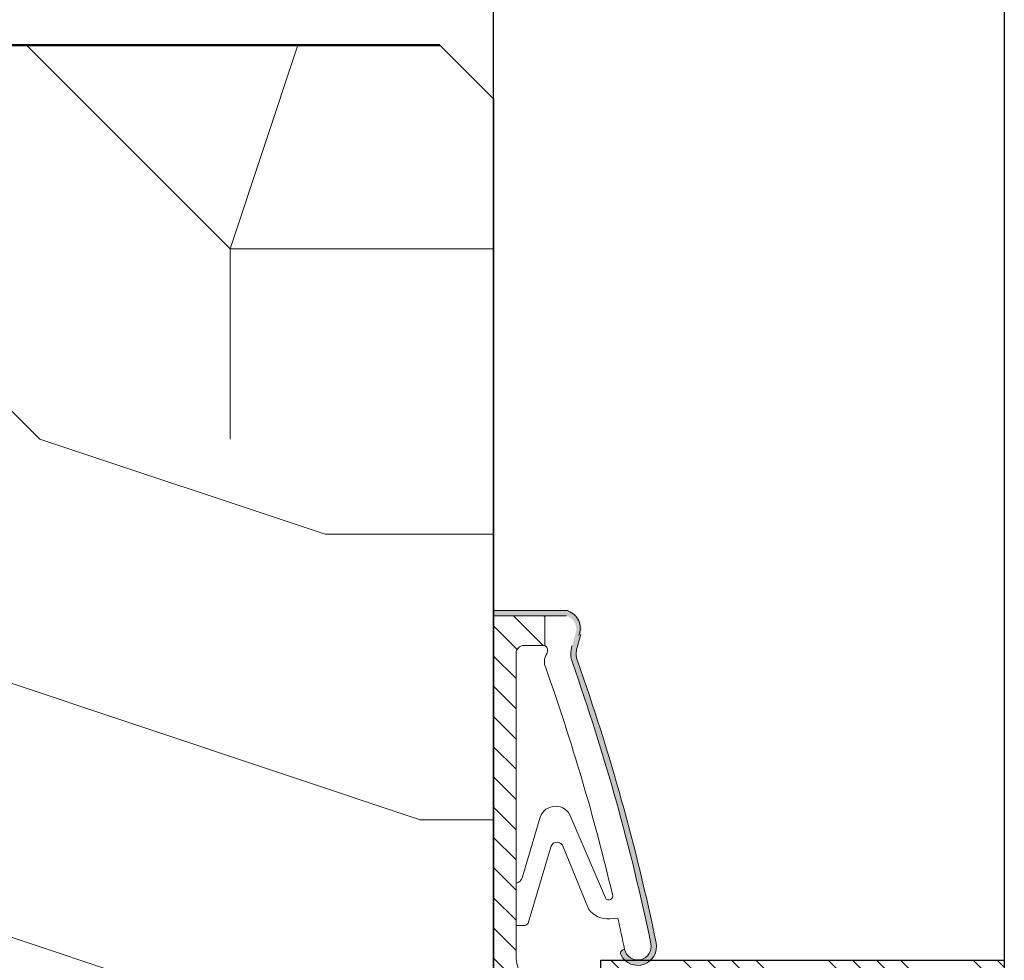
# Model space of a CAD drawing. Units: millimetres. Extents: x 0 to 333, y -11 to 466.
# Drawn here: x 250 to 267, y 135 to 151 of the extents above; entities that cross this region are included whole.
import ezdxf

# ---------------------------------------------------------------- set-up
doc = ezdxf.new("R2010")
doc.units = ezdxf.units.MM
for name, color, linetype, lineweight in [('AM_1', 30, 'Continuous', 30), ('AM_4', 3, 'Continuous', 20), ('AM_8', 1, 'Continuous', 15)]:
    doc.layers.add(name, color=color, linetype=linetype, lineweight=lineweight)

# ---------------------------------------------------------------- blocks, each defined once
blk = doc.blocks.new('traverse intermediaire')
at = {"layer": 'AM_8'}
h = blk.add_hatch(dxfattribs=at)
h.set_pattern_fill('352', color=5, scale=100, angle=45)
h.set_pattern_definition([(45, (24.74873734152916, 24.74873734152916), (1.4210854715202e-14, 141.4213562373095), [30, -70]), (45, (21.21320343559643, 28.2842712474619), (1.4210854715202e-14, 141.4213562373095), [30, -70]), (45, (17.67766952966369, 38.89087296526012), (1.4210854715202e-14, 141.4213562373095), [20, -80]), (45, (14.14213562373095, 49.49747468305833), (1.4210854715202e-14, 141.4213562373095), [15, -85]), (45, (7.071067811865479, 56.5685424949238), (1.4210854715202e-14, 141.4213562373095), [10, -90]), (45, (-17.67766952966369, 45.96194077712559), (1.4210854715202e-14, 141.4213562373095), [5, -25, 5, -65]), (45, (-10.60660171779821, 60.10407640085654), (1.4210854715202e-14, 141.4213562373095), [5, -40, 15, -40]), (45, (7.105427357601002e-15, 77.78174593052023), (1.4210854715202e-14, 141.4213562373095), [5, -5, 5, -85]), (45, (-7.071067811865468, 77.78174593052023), (1.4210854715202e-14, 141.4213562373095), [5, -95]), (45, (-17.67766952966368, 81.31727983645297), (1.4210854715202e-14, 141.4213562373095), [15, -85]), (45, (-24.74873734152916, 88.38834764831844), (1.4210854715202e-14, 141.4213562373095), [20, -80]), (45, (-35.35533905932737, 91.92388155425118), (1.4210854715202e-14, 141.4213562373095), [25, -30, 5, -40]), (135, (-21.21320343559642, 21.21320343559643), (-141.4213562373095, 1.4210854715202e-14), [5, -10, 25, -60]), (135, (-24.74873734152916, 31.81980515339464), (-141.4213562373095, 1.4210854715202e-14), [5, -5, 15, -75]), (135, (-49.49747468305832, 63.63961030678928), (-141.4213562373095, 1.4210854715202e-14), [10, -90]), (135, (-17.67766952966369, 38.89087296526012), (-141.4213562373095, 1.4210854715202e-14), [20, -30, 5, -45]), (135, (-53.03300858899105, 81.31727983645297), (-141.4213562373095, 1.4210854715202e-14), [5, -95]), (135, (-14.14213562373095, 49.49747468305833), (-141.4213562373095, 1.4210854715202e-14), [15, -85]), (135, (-10.60660171779821, 60.10407640085654), (-141.4213562373095, 1.4210854715202e-14), [10, -90]), (135, (-3.535533905932731, 67.17514421272202), (-141.4213562373095, 1.4210854715202e-14), [5, -15, 15, -65]), (135, (-3.535533905932738, 74.24621202458749), (-141.4213562373095, 1.4210854715202e-14), [5, -95]), (135, (14.14213562373096, 63.63961030678928), (-141.4213562373095, 1.4210854715202e-14), [14, -86]), (135, (31.81980515339464, 53.03300858899106), (-141.4213562373095, 1.4210854715202e-14), [10, -90]), (135, (10.60660171779821, 88.38834764831844), (-141.4213562373095, 1.4210854715202e-14), [5, -95]), (135, (21.21320343559643, 91.92388155425118), (-141.4213562373095, 1.4210854715202e-14), [15, -85]), (135, (28.28427124746191, 98.99494936611666), (-141.4213562373095, 1.4210854715202e-14), [15, -85]), (90, (45.96194077712559, 60.10407640085653), (-70.71067811999998, 70.71067812000003), [7.071000000000001, -7.071000000000001, 7.071000000000001, -120.2083562]), (90, (14.14213562373096, 63.63961030678928), (-70.71067811999998, 70.71067812000003), [14.142, -127.2793562]), (90, (-49.49747468305832, 70.71067811865476), (-70.71067811999998, 70.71067812000003), [14.142, -127.2793562]), (90, (-17.67766952966368, 67.17514421272202), (-70.71067811999998, 70.71067812000003), [14.142, -127.2793562]), (90, (3.552713678800501e-15, 56.5685424949238), (-70.71067811999998, 70.71067812000003), [14.142, -127.2793562]), (90, (35.35533905932738, 63.63961030678927), (-70.71067811999998, 70.71067812000003), [14.142, -127.2793562]), (90, (24.74873734152917, 60.10407640085653), (-70.71067811999998, 70.71067812000003), [21.2132, -120.2081562]), (90, (-28.28427124746189, 70.71067811865476), (-70.71067811999998, 70.71067812000003), [7.071000000000001, -134.3503562]), (90, (-38.89087296526011, 74.24621202458749), (-70.71067811999998, 70.71067812000003), [7.071000000000001, -134.3503562]), (90, (-10.60660171779821, 102.5304832720494), (-70.71067811999998, 70.71067812000003), [7.071000000000001, -134.3503562]), (90, (-3.535533905932734, 38.89087296526012), (-70.71067811999998, 70.71067812000003), [7.071000000000001, -134.3503562]), (90, (10.60660171779822, 102.5304832720494), (-70.71067811999998, 70.71067812000003), [7.071000000000001, -134.3503562]), (90, (-7.071067811865476, 70.71067811865476), (-70.71067811999998, 70.71067812000003), [7.071000000000001, -134.3503562]), (90, (-7.071067811865461, 84.8528137423857), (-70.71067811999998, 70.71067812000003), [7.071000000000001, -134.3503562]), (180, (3.535533905932741, 67.17514421272202), (-70.71067812000003, -70.71067811999998), [7.071000000000001, -7.071000000000001, 21.2132, -106.0661562]), (180, (14.14213562373095, 77.78174593052023), (-70.71067812000003, -70.71067811999998), [7.071000000000001, -134.3503562]), (180, (38.89087296526012, 53.03300858899106), (-70.71067812000003, -70.71067811999998), [7.071000000000001, -134.3503562]), (180, (7.071067811865479, 56.5685424949238), (-70.71067812000003, -70.71067811999998), [7.071000000000001, -134.3503562]), (180, (3.535533905932738, 81.31727983645297), (-70.71067812000003, -70.71067811999998), [7.071000000000001, -134.3503562]), (180, (3.535533905932741, 45.96194077712559), (-70.71067812000003, -70.71067811999998), [7.071000000000001, -134.3503562]), (180, (31.81980515339464, 74.24621202458749), (-70.71067812000003, -70.71067811999998), [7.071000000000001, -134.3503562]), (180, (3.535533905932738, 3.535533905932737), (-70.71067812000003, -70.71067811999998), [7.071000000000001, -134.3503562]), (180, (3.535533905932738, 10.60660171779821), (-70.71067812000003, -70.71067811999998), [14.142, -127.2793562]), (180, (3.535533905932739, 17.67766952966369), (-70.71067812000003, -70.71067811999998), [14.142, -127.2793562]), (180, (10.60660171779821, 24.74873734152916), (-70.71067812000003, -70.71067811999998), [14.142, -127.2793562]), (180, (7.071067811865477, 35.35533905932738), (-70.71067812000003, -70.71067811999998), [14.142, -127.2793562]), (180, (7.071067811865483, 91.92388155425118), (-70.71067812000003, -70.71067811999998), [14.142, -127.2793562]), (180, (56.5685424949238, 70.71067811865476), (-70.71067812000003, -70.71067811999998), [14.142, -127.2793562]), (180, (3.535533905932745, 130.8147545195113), (-70.71067812000003, -70.71067811999998), [14.142, -127.2793562]), (180, (10.60660171779822, 123.7436867076458), (-70.71067812000003, -70.71067811999998), [14.142, -127.2793562]), (180, (7.071067811865483, 113.1370849898476), (-70.71067812000003, -70.71067811999998), [14.142, -127.2793562]), (180, (-42.42640687119285, 63.63961030678928), (-70.71067812000003, -70.71067811999998), [21.2132, -120.2081562]), (180, (10.60660171779822, 102.5304832720494), (-70.71067812000003, -70.71067811999998), [21.2132, -120.2081562]), (71.5650512, (-49.49747468305831, 84.8528137423857), (70.71067809037258, 70.71067814695022), [11.18, -212.4267977]), (71.5650512, (-14.14213562373095, 49.49747468305833), (70.71067809037258, 70.71067814695022), [11.18, -212.4267977]), (71.5650512, (-28.28427124746189, 77.78174593052023), (70.71067809037258, 70.71067814695022), [11.18, -212.4267977]), (71.5650512, (42.42640687119285, 49.49747468305832), (70.71067809037258, 70.71067814695022), [11.18, -212.4267977]), (71.5650512, (31.81980515339464, 53.03300858899106), (70.71067809037258, 70.71067814695022), [11.18, -212.4267977]), (71.5650512, (-3.535533905932734, 45.96194077712559), (70.71067809037258, 70.71067814695022), [11.18, -212.4267977]), (71.5650512, (-38.89087296526011, 81.31727983645297), (70.71067809037258, 70.71067814695022), [11.18, -212.4267977]), (71.5650512, (3.535533905932738, 81.31727983645297), (70.71067809037258, 70.71067814695022), [22.36, -201.2467977]), (108.43494882, (-7.071067811865468, 91.92388155425118), (-70.71067811505525, 70.71067812226755), [11.18, -212.4267977]), (108.43494882, (24.74873734152917, 81.31727983645297), (-70.71067811505525, 70.71067812226755), [11.18, -212.4267977]), (108.43494882, (-24.74873734152916, 60.10407640085654), (-70.71067811505525, 70.71067812226755), [11.18, -212.4267977]), (108.43494882, (-42.42640687119285, 49.49747468305833), (-70.71067811505525, 70.71067812226755), [11.18, -212.4267977]), (108.43494882, (14.14213562373095, 77.78174593052023), (-70.71067811505525, 70.71067812226755), [11.18, -212.4267977]), (108.43494882, (7.071067811865486, 70.71067811865476), (-70.71067811505525, 70.71067812226755), [11.18, -212.4267977]), (108.43494882, (-31.81980515339463, 53.03300858899107), (-70.71067811505525, 70.71067812226755), [22.36, -201.2467977]), (108.43494882, (45.96194077712559, 81.31727983645297), (-70.71067811505525, 70.71067812226755), [22.36, -201.2467977]), (108.43494882, (35.35533905932738, 77.78174593052023), (-70.71067811505525, 70.71067812226755), [22.36, -201.2467977]), (161.5650512, (-10.60660171779821, 10.60660171779821), (-70.71067814695024, 70.71067809037255), [11.18, -212.4267977]), (161.5650512, (-49.49747468305832, 49.49747468305833), (-70.71067814695024, 70.71067809037255), [11.18, -212.4267977]), (161.5650512, (14.14213562373095, 14.14213562373095), (-70.71067814695024, 70.71067809037255), [11.18, -212.4267977]), (161.5650512, (-56.5685424949238, 70.71067811865476), (-70.71067814695024, 70.71067809037255), [11.18, -212.4267977]), (161.5650512, (-7.071067811865472, 35.35533905932738), (-70.71067814695024, 70.71067809037255), [11.18, -212.4267977]), (161.5650512, (3.552713678800501e-15, 56.5685424949238), (-70.71067814695024, 70.71067809037255), [11.18, -212.4267977]), (161.5650512, (-7.071067811865468, 77.78174593052023), (-70.71067814695024, 70.71067809037255), [11.18, -212.4267977]), (161.5650512, (-10.60660171779821, 17.67766952966369), (-70.71066677856207, 70.71071219553713), [11.18, -212.4267977]), (161.5650512, (-3.535533905932734, 45.96194077712559), (-70.71067814695024, 70.71067809037255), [11.18, -212.4267977]), (161.5650512, (24.74873734152917, 60.10407640085653), (-70.71067814695024, 70.71067809037255), [11.18, -212.4267977]), (161.5650512, (24.74873734152917, 74.24621202458749), (-70.71067814695024, 70.71067809037255), [11.18, -212.4267977]), (161.5650512, (17.6776695296637, 109.6015510839149), (-70.71067814695024, 70.71067809037255), [11.18, -212.4267977]), (161.5650512, (-56.56854249492379, 77.78174593052023), (-70.71067814695024, 70.71067809037255), [11.18, -212.4267977]), (161.5650512, (-63.63961030678927, 63.63961030678928), (-70.71067814695024, 70.71067809037255), [22.36, -201.2467977]), (161.5650512, (-3.535533905932736, 24.74873734152916), (-70.71067814695024, 70.71067809037255), [22.36, -201.2467977]), (198.43494882, (-3.535533905932737, 3.535533905932738), (-70.71067812226758, -70.71067811505522), [11.18, -212.4267977]), (198.43494882, (60.10407640085654, 60.10407640085653), (-70.71067812226758, -70.71067811505522), [11.18, -212.4267977]), (198.43494882, (21.21320343559643, 91.92388155425118), (-70.71067812226758, -70.71067811505522), [11.18, -212.4267977]), (198.43494882, (17.67766952966369, 38.89087296526012), (-70.71067812226758, -70.71067811505522), [11.18, -212.4267977]), (198.43494882, (21.21320343559643, 28.2842712474619), (-70.71067812226758, -70.71067811505522), [11.18, -212.4267977]), (198.43494882, (14.14213562373095, 49.49747468305833), (-70.71067812226758, -70.71067811505522), [11.18, -212.4267977]), (198.43494882, (-7.071067811865468, 113.1370849898476), (-70.71067812226758, -70.71067811505522), [11.18, -212.4267977]), (198.43494882, (-3.535533905932731, 123.7436867076458), (-70.71067812226758, -70.71067811505522), [22.36, -201.2467977])])
h.paths.add_polyline_path([(-60.00000202487357, 5.999999999992781), (-60.00000202487357, -29.00000065503986), (-6.98951152011071, -29.00000065504344), (-5, -27.01048913492917), (-5.000000000000028, 6.000000000000057), (-20.00714681432149, 6.000000000000057)])
at = {"color": 6, "ltscale": 7}
blk.add_line((-5, -27.01048913492917), (-5.000000000000028, 6.000000000000057), dxfattribs=at)
at = {"color": 6, "ltscale": 0.5}
blk.add_line((-4.999513874492578, -27.01000300942172), (-6.989511520107072, -29.00000065503986), dxfattribs=at)
at = {"color": 6, "lineweight": 50, "ltscale": 0.5}
blk.add_line((-6.989511520114348, -29.00000065504344), (-60.00000033204563, -29.00000065503986), dxfattribs=at)
blk = doc.blocks.new('Flexilodice 15x2')
at = {"layer": 'AM_8'}
h = blk.add_hatch(dxfattribs=at)
h.set_pattern_fill('ANSI34', color=5, scale=0.2)
h.set_pattern_definition([(45, (-17582.96685948421, -2565.909399624568), (-2.694076836320746, 2.694076836320747), []), (45, (-17582.06883348421, -2565.909399624568), (-2.694076836320746, 2.694076836320747), []), (45, (-17581.17080748421, -2565.909399624568), (-2.694076836320746, 2.694076836320747), []), (45, (-17580.27277948421, -2565.909399624568), (-2.694076836320746, 2.694076836320747), [])])
h.paths.add_polyline_path([(2.000000002899469, 0), (2.899469109252095e-09, 0), (2.899469109252095e-09, -15), (2.000000002899469, -15)])
at = {"layer": 'AM_1', "color": 5}
blk.add_lwpolyline([(2.899469109252095e-09, 0), (2.000000002899469, 0), (2.000000002899469, -15), (2.899469109252095e-09, -15)], close=True, dxfattribs=at)
blk = doc.blocks.new('rybs')
at = {"layer": 'AM_4', "ltscale": 0.5}
h = blk.add_hatch(dxfattribs=at)
h.set_pattern_fill('ANSI31', color=5, scale=2.5, angle=-90.00000000000001, style=0)
h.set_pattern_definition([(314.9999999999999, (-6814.241251967867, 2005.912476245863), (5.612660075668224, 5.612660075668217), [])])
edge = h.paths.add_edge_path()
edge.add_line((40.0119474984149, -147.9999999993253), (40.00331453268028, -4.93011856772668))
edge.add_arc((37.50000000073075, -9.258330248560348), 4.99999999999746, 59.95613276653856, 60.00000000097565)
edge.add_line((40.00000000065575, -4.928203229597784), (30.50000000057389, 0.5566243275497991))
edge.add_arc((33.00000000048704, 4.886751346502714), 4.999999999983181, 180.0000000010397, 240.0000000010379, ccw=False)
edge.add_line((28.00000000050386, 4.886751346411984), (27.99999999991996, 40.09786293215257))
edge.add_line((27.99999999991996, 40.09786293215257), (26.99999999975262, 50.00000000044929))
edge.add_line((26.99999999975262, 50.00000000044929), (12.99999999975626, 50.00000000021282))
edge.add_line((12.99999999975626, 50.00000000021282), (11.99999999991633, 40.09786293189063))
edge.add_line((11.99999999991633, 40.09786293189063), (12.0000000004602, 7.000000000209184))
edge.add_arc((4.000000000464958, 7.000000000082537), 7.999999999995246, -96.57174707411212, 9.071072781807743e-10, ccw=False)
edge.add_line((3.084421617330918, -0.9474345686485321), (-5.139532094649947, 0))
edge.add_line((-5.139532094649947, 0), (-22.49999999941333, -3.556668293214216e-10))
edge.add_line((-22.49999999941333, -3.556668293214216e-10), (-22.49999999938063, -1.59586375605977))
edge.add_arc((-17.49999999939239, -1.595863755982563), 4.999999999988248, 180.0000000008847, 263.4282529259347)
edge.add_line((-18.0722364888461, -6.563010361431225), (22.64447297982861, -11.25374907706828))
edge.add_arc((21.50000000092419, -21.18804228798856), 9.999999999998952, 9.849827620200813e-10, 83.42825292596677, ccw=False)
edge.add_line((31.50000000092314, -21.18804228781664), (31.5000000027776, -133.9999999994907))
edge.add_arc((28.50000000278572, -133.9999999995425), 2.999999999991875, -89.99999999893919, 9.890186447591987e-10, ccw=False)
edge.add_line((28.50000000284126, -136.9999999995343), (20.7377631800955, -136.9999999996653))
edge.add_line((20.7377631800955, -136.9999999996653), (20.73776318027922, -147.9999999996871))
edge.add_line((20.73776318027922, -147.9999999996871), (40.0119474984149, -147.9999999993253))
h = blk.add_hatch(color=5, dxfattribs=at)
edge = h.paths.add_edge_path()
edge.add_line((40.01206818565058, -150.0000900067058), (40.01194980790157, -148.0382739823789))
edge.add_arc((40.35723665562257, -132.4054841936982), 15.63660255887728, 265.79528463531284, 268.7346939877475, ccw=False)
edge.add_line((39.21075666369779, -147.9999999993397), (12.73776318028615, -147.9999999998108))
edge.add_arc((14.2668872671638, -143.0497727058693), 5.181020240720305, 164.2461782501511, 252.8340932040026, ccw=False)
edge.add_line((9.280481023157336, -141.6431016339811), (10.72283149324443, -136.7988361883054))
edge.add_arc((1.138637918329518, -133.9452010472893), 9.99999999997409, 343.4194212092019, 379.5047657179162)
edge.add_arc((764.6557532422682, 136.501863288643), 800.0000000003423, 191.7300587404963, 199.5047657179101, ccw=False)
edge.add_arc((-13.74169634659325, -25.12242471938556), 4.999999999998763, 11.73005874024608, 191.730058740653, ccw=False)
edge.add_line((-8.846114902637055, -24.10591976338219), (-8.560699937059285, -24.04665699136637))
edge.add_arc((-8.865651423890178, -22.57798255819372), 1.499999999991793, 281.7300587414741, 387.5566788723395)
edge.add_arc((-13.74169634660087, -25.12242471938557), 6.999999999986645, 27.55667887204518, 191.7300587407985)
edge.add_arc((764.6557532419181, 136.5018632884664), 801.9999999999591, 191.7300587404905, 199.5047657179042)
edge.add_arc((1.138637918265033, -133.9452010472894), 8.00000000002928, -16.580578790700883, 19.504765717997373, ccw=False)
edge.add_line((8.805992778248765, -136.2281091601035), (7.363642308168463, -141.0723746057685))
edge.add_arc((14.47420250303109, -143.0282777349292), 7.374660896300631, 164.6200100870705, 251.0147807932237)
edge.add_line((12.075046663168, -150.0017757518126), (40.01206818565058, -150.0000900067058))
at = {"layer": 'AM_4', "color": 5, "ltscale": 0.5}
for p, q in [((-8.745049129288418e-11, 40.89730200330253), (12.99999999975626, 50.00000000021282)), ((11.99999999991633, 40.09786293189063), (12.99999999975626, 50.00000000021282)), ((19.99999999976353, 50.00000000034015), (26.99999999975262, 50.00000000044929)), ((19.99999999976353, 50.00000000034015), (26.99999999975262, 50.00000000044929)), ((40.00054928798189, 40.89691738828751), (26.99999999975262, 50.00000000044929)), ((27.99999999991996, 40.09786293215257), (26.99999999975262, 50.00000000044929)), ((1.724531628610748e-11, 34.50217103382955), (11.99999999991633, 40.09786293189063)), ((12.00000000013279, 26.29979246199036), (11.99999999991633, 40.09786293189063)), ((40.00093517906025, 34.50173495333566), (27.99999999991996, 40.09786293215257)), ((28.00000000013642, 26.29979246226685), (27.99999999991996, 40.09786293215257)), ((2.890825356871574e-10, 17.89730200330708), (12.00000000013279, 26.29979246199036)), ((12.00000000029922, 17.09786293189063), (12.00000000013279, 26.29979246199036)), ((40.00193718737466, 17.89594557093519), (28.00000000013642, 26.29979246226685)), ((28.00000000028467, 17.09786293216712), (28.00000000013642, 26.29979246226685)), ((3.937743464632604e-10, 11.50217103383232), (12.00000000029922, 17.09786293189063)), ((12.00000000029922, 17.09786293189063), (12.0000000004602, 7.000000000209184)), ((40.00232305886404, 11.50108777454102), (28.00000000028467, 17.09786293216712)), ((28.00000000028467, 17.09786293216712), (28.00000000050386, 4.886751346411984)), ((-5.139532094649947, 0), (3.084421617330918, -0.9474345686485321)), ((40.00000000065575, -4.928203229597784), (30.50000000057389, 0.5566243275497982)), ((-22.49999999938063, -1.595863756059771), (-22.49999999941333, -3.556668293214216e-10)), ((-18.0722364888461, -6.563010361431225), (-9.602403492191115, -7.538771273109887)), ((-9.602403492191115, -7.538771273109887), (22.64447297982861, -11.25374907706828)), ((31.500000001015, -26.83068851393182), (31.50000000092314, -21.18804228781664)), ((-8.56069993708661, -24.04665699137149), (-8.846114902637055, -24.10591976338219)), ((31.50000000112504, -32.89401713280677), (31.500000001015, -26.83068851393182)), ((31.50000000112504, -32.89401713280677), (28.59627499141516, -32.89401713286315)), ((31.50000000132422, -45.25526911244378), (31.50000000112504, -32.89401713280677)), ((-3.379190514890979, -35.36875390027126), (-6.3654010712944, -35.62128913870038)), ((18.67290947685342, -61.66136295149226), (26.92466070846331, -33.79597082737382)), ((14.19001665762062, -62.77081540863037), (4.533085575243604, -39.08911206934317)), ((11.09128124893959, -73.22030915677897), (-1.710616675336496, -43.19701930174779)), ((31.5000000027776, -133.9999999994907), (31.50000000132422, -45.25526911244378)), ((22.574528301996, -73.13898054873971), (29.14368895548068, -50.95553943457344)), ((8.805992778248765, -136.2281091601035), (7.363642308168892, -141.0723746057574)), ((20.7377631800955, -136.9999999996653), (28.50000000284126, -136.9999999995343)), ((20.7377631800955, -136.9999999996653), (20.73776318027922, -147.9999999996871)), ((12.07503321191325, -150.0017757526239), (40.01206818565059, -150.0000900067265)), ((12.73776318028649, -147.9999999998108), (40.0119474984149, -147.9999999993248))]:
    blk.add_line(p, q, dxfattribs=at)
for points in [[(40.01206818565058, -150.0000900067265), (39.99999999976353, 50.00000000066757), (-2.364686224609613e-10, 50), (5.820766091346741e-10, 0)], [(-5.139532094649947, 0), (-22.49999999941333, -3.556668513734021e-10)]]:
    blk.add_lwpolyline(points, dxfattribs=at)
for centre, radius, start, end in [((4.00000000046748, 7.000000000080036), 7.999999999999999, 263.4282529258659, 8.337633264175721e-10), ((33.00000000050386, 4.886751346488381), 5, 180.0000000008338, 240.0000000007396), ((-17.49999999938063, -1.595863755965183), 5, 180.0000000008338, 258.7434188807712), ((-17.49999999938063, -1.595863755965183), 5, 258.7434188807712, 263.4282529258659), ((37.50000000072851, -9.25833024856911), 5, 59.95613276652585, 60.00000000073968), ((21.50000000092314, -21.18804228798035), 10, 8.337633264175721e-10, 83.42825292586588), ((-13.7416963465721, -25.12242471939862), 7, 27.55667887238848, 191.7300587405855), ((-13.7416963465721, -25.12242471939862), 5, 11.73005874058553, 191.7300587405855), ((-8.865651423886447, -22.57798255821035), 1.5, 281.7300587403304, 27.55667887238848), ((764.6557532419674, 136.5018632885167), 790.0000000000165, 191.7300587405855, 192.5843934841916), ((764.6557532419702, 136.5018632885458), 802.0000000000252, 191.7300587405855, 199.5047657179026), ((764.6557532419329, 136.5018632885349), 799.9999999999804, 191.7300587405855, 199.5047657179026), ((28.59627499143335, -34.89401713287043), 2, 90.00000000083378, 146.6999770536923), ((-2.64279874408021, -44.07653214177844), 8.738860036834424, 34.80027213763827, 94.83383801730834), ((-2.98957759552286, -43.90463436261962), 1.461663473487358, 28.95458868324492, 202.9627955310878), ((764.6557532422266, 136.5018632885804), 790.0000000002668, 193.2431774152357, 199.608331249169), ((31.95192392740682, -51.44500888745279), 2.850572574581518, 99.1220436689057, 170.1127912601462), ((16.22211158652772, -61.37017618619757), 2.468035662527312, 214.5768937078932, 353.2242779558896), ((16.81863777714989, -71.16520651004612), 6.08490424656275, 199.7391131516692, 341.0724531349941), ((1.138637918305903, -133.9452010472814), 8, 343.419421209126, 19.50476571790266), ((1.138637918305903, -133.9452010472814), 10, 343.419421209126, 19.50476571790266), ((15.5828530344761, -130.8925974419799), 5.39163065987355, 326.9158376252634, 25.01062047117552), ((22.00126154979444, -135.0991358697338), 2.282479478710016, 146.3908948555994, 236.3881395050696), ((28.50000000278487, -133.9999999995416), 3, 270.0000000008338, 8.337633264175721e-10), ((14.61935354107391, -143.2576252168292), 7, 158.6862793437042, 248.6862793437717)]:
    blk.add_arc(centre, radius, start, end, dxfattribs=at)

msp = doc.modelspace()

# ---------------------------------------------------------------- linework, layer by layer
at = {"layer": 'AM_1', "color": 1}
for points in [[(258.1888075636983, 166.5247041207308), (258.1888060941695, 134.1126422022458)], [(266.8745211951522, 166.5247042883743), (266.87452768941, 135.0269443132852)]]:
    msp.add_lwpolyline(points, dxfattribs=at)

# ---------------------------------------------------------------- block references
at = {"layer": 'AM_1'}
for name, p, xscale, yscale, zscale, rotation in [('traverse intermediaire', (260.4777799807802, 137.3126394079877), -0.4571428571428571, 0.4571428571428571, 0.4571428571428571, 180), ('rybs', (260.0173848322651, 134.112658597674), 0.04571428571428572, 0.04571428571428572, 0.04571428571428572, 180.0000000839838), ('Flexilodice 15x2', (260.0173848322651, 134.112658597674), 0.4571428571428571, 0.4571428571428571, 0.4571428571428571, 90)]:
    msp.add_blockref(name, p, dxfattribs=dict(at, xscale=xscale, yscale=yscale, zscale=zscale, rotation=rotation))

doc.saveas('drawing.dxf')
